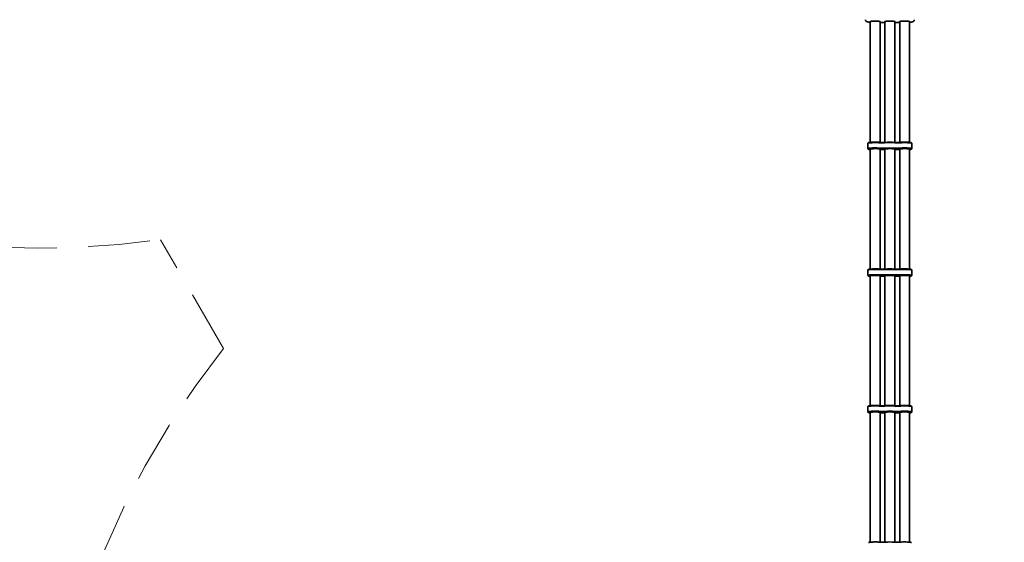
# Model space of a CAD drawing. Units: millimetres. Extents: x 0 to 212, y 0 to 297.
# Drawn here: x 84 to 105, y 237 to 248 of the extents above; entities that cross this region are included whole.
import ezdxf

# ---------------------------------------------------------------- set-up
doc = ezdxf.new("R2010")
doc.units = ezdxf.units.MM
doc.linetypes.add('HIDDEN', pattern=[1.905, 1.27, -0.635])
doc.styles.add('SLDTEXTSTYLE1', font='FONT - TRUETYPE - HUMANIST 777 LIGHT BT.TTF')
doc.dimstyles.new('SLDDIMSTYLE0', dxfattribs={"dimtxt": 2.95, "dimasz": 3.302, "dimexe": 0, "dimexo": 0.0625, "dimgap": 0.7375, "dimtad": 1, "dimlfac": 100, "dimrnd": 1e-09, "dimzin": 12, "dimdsep": 46, "dimtxsty": 'SLDTEXTSTYLE1', "dimsah": 1, "dimcen": 0.09, "dimadec": 0, "dimazin": 3, "dimtfac": 1, "dimtofl": 0, "dimtmove": 0, "dimatfit": 3, "dimfxl": 1, "dimfrac": 2, "dimtolj": 1, "dimtzin": 12, "dimarcsym": 0})
doc.dimstyles.new('SLDDIMSTYLE1', dxfattribs={"dimtxt": 2.95, "dimasz": 3.302, "dimexe": 0, "dimexo": 0.0625, "dimgap": 0.7375, "dimtad": 1, "dimdec": 0, "dimlfac": 100, "dimrnd": 1e-09, "dimzin": 12, "dimdsep": 46, "dimtxsty": 'SLDTEXTSTYLE1', "dimsah": 1, "dimcen": 0.09, "dimadec": 0, "dimazin": 3, "dimtfac": 1, "dimtdec": 0, "dimtofl": 0, "dimtmove": 0, "dimatfit": 3, "dimfxl": 1, "dimfrac": 2, "dimtolj": 1, "dimtzin": 12, "dimarcsym": 0})

# ---------------------------------------------------------------- blocks, each defined once
blk = doc.blocks.new('_D_14')
at = {"color": 7, "linetype": 'Continuous', "lineweight": 18, "true_color": 0xffffff}
for p, q in [((118.494, 277.928), (38.189, 277.928)), ((40.189, 78.716), (40.189, 277.928)), ((118.494, 78.716), (38.189, 78.716))]:
    blk.add_line(p, q, dxfattribs=at)
for points in [[(40.189, 277.928), (39.681, 274.626), (40.697, 274.626)], [(40.189, 78.716), (40.697, 82.018), (39.681, 82.018)]]:
    blk.add_solid(points, dxfattribs=at)
at = {"color": 7, "linetype": 'Continuous', "lineweight": 18, "true_color": 0xffffff, "insert": (36.306, 177.258), "char_height": 2.95, "attachment_point": 1, "rotation": 90, "style": 'SLDTEXTSTYLE1'}
blk.add_mtext('19921', dxfattribs=at)
blk = doc.blocks.new('_D_15')
at = {"color": 7, "linetype": 'Continuous', "lineweight": 18, "true_color": 0xffffff}
for p, q in [((67.468, 259.543), (67.468, 64.514)), ((136.878, 259.543), (136.878, 64.514)), ((67.468, 66.514), (136.878, 66.514))]:
    blk.add_line(p, q, dxfattribs=at)
for points in [[(67.468, 66.514), (70.77, 66.006), (70.77, 67.022)], [(136.878, 66.514), (133.576, 67.022), (133.576, 66.006)]]:
    blk.add_solid(points, dxfattribs=at)
at = {"color": 7, "linetype": 'Continuous', "lineweight": 18, "true_color": 0xffffff, "insert": (98.062, 70.397), "char_height": 2.95, "attachment_point": 1, "style": 'SLDTEXTSTYLE1'}
blk.add_mtext('6941', dxfattribs=at)

msp = doc.modelspace()

# ---------------------------------------------------------------- linework, layer by layer
at = {"color": 7, "linetype": 'Continuous', "lineweight": 35}
for p, q in [((101.77315, 247.78455), (101.77315, 245.31671)), ((101.97315, 245.31674), (101.97315, 247.78455)), ((101.97315, 247.76635), (102.07315, 247.76635)), ((102.07315, 247.78455), (102.07315, 245.31674)), ((102.27315, 245.31674), (102.27315, 247.78455)), ((102.27315, 247.76635), (102.37315, 247.76635)), ((102.37315, 247.78455), (102.37315, 245.31674)), ((102.57315, 245.31671), (102.57315, 247.78455)), ((101.72315, 245.29755), (101.72315, 245.18804)), ((101.73378, 245.30875), (101.72382, 245.29888)), ((102.0109, 245.31549), (102.0354, 245.31549)), ((102.0354, 245.30647), (102.0109, 245.30647)), ((102.3109, 245.31549), (102.3354, 245.31549)), ((102.3354, 245.30647), (102.3109, 245.30647)), ((102.62248, 245.29888), (102.61253, 245.30875)), ((102.62315, 245.18804), (102.62315, 245.29755)), ((101.72382, 245.18671), (101.73378, 245.17685)), ((101.77315, 245.18239), (101.77315, 242.72818)), ((101.97315, 242.72822), (101.97315, 245.18239)), ((102.0109, 245.19696), (102.0354, 245.19696)), ((102.0354, 245.18606), (102.0109, 245.18606)), ((102.0109, 245.17011), (102.0354, 245.17011)), ((102.07315, 245.18239), (102.07315, 242.72822)), ((102.27315, 242.72822), (102.27315, 245.18239)), ((102.3109, 245.19696), (102.3354, 245.19696)), ((102.3354, 245.18606), (102.3109, 245.18606)), ((102.3109, 245.17011), (102.3354, 245.17011)), ((102.37315, 245.18239), (102.37315, 242.72822)), ((102.57315, 242.72818), (102.57315, 245.18239)), ((102.61253, 245.17685), (102.62248, 245.18671)), ((101.72315, 242.70903), (101.72315, 242.59952)), ((101.73378, 242.72022), (101.72382, 242.71036)), ((102.0109, 242.72696), (102.0354, 242.72696)), ((102.0354, 242.71795), (102.0109, 242.71795)), ((102.3109, 242.72696), (102.3354, 242.72696)), ((102.3354, 242.71795), (102.3109, 242.71795)), ((102.62248, 242.71036), (102.61253, 242.72022)), ((102.62315, 242.59952), (102.62315, 242.70903)), ((101.72382, 242.59819), (101.73378, 242.58832)), ((101.77315, 242.59386), (101.77315, 239.94054)), ((101.97315, 239.94058), (101.97315, 242.59386)), ((102.0109, 242.60843), (102.0354, 242.60843)), ((102.0354, 242.59754), (102.0109, 242.59754)), ((102.0109, 242.58158), (102.0354, 242.58158)), ((102.07315, 242.59386), (102.07315, 239.94058)), ((102.27315, 239.94058), (102.27315, 242.59386)), ((102.3109, 242.60843), (102.3354, 242.60843)), ((102.3354, 242.59754), (102.3109, 242.59754)), ((102.3109, 242.58158), (102.3354, 242.58158)), ((102.37315, 242.59386), (102.37315, 239.94058)), ((102.57315, 239.94054), (102.57315, 242.59386)), ((102.61253, 242.58832), (102.62248, 242.59819)), ((101.72315, 239.92139), (101.72315, 239.81187)), ((101.73378, 239.93258), (101.72382, 239.92272)), ((102.0109, 239.93932), (102.0354, 239.93932)), ((102.0354, 239.9303), (102.0109, 239.9303)), ((102.3109, 239.93932), (102.3354, 239.93932)), ((102.3354, 239.9303), (102.3109, 239.9303)), ((102.62248, 239.92272), (102.61253, 239.93258)), ((102.62315, 239.81187), (102.62315, 239.92139)), ((101.72382, 239.81055), (101.73378, 239.80068)), ((101.77315, 239.80622), (101.77315, 237.1529)), ((101.97315, 237.15293), (101.97315, 239.80622)), ((102.0109, 239.82079), (102.0354, 239.82079)), ((102.0354, 239.8099), (102.0109, 239.8099)), ((102.0109, 239.79394), (102.0354, 239.79394)), ((102.07315, 239.80622), (102.07315, 237.15293)), ((102.27315, 237.15293), (102.27315, 239.80622)), ((102.3109, 239.82079), (102.3354, 239.82079)), ((102.3354, 239.8099), (102.3109, 239.8099)), ((102.3109, 239.79394), (102.3354, 239.79394)), ((102.37315, 239.80622), (102.37315, 237.15293)), ((102.57315, 237.1529), (102.57315, 239.80622)), ((102.61253, 239.80068), (102.62248, 239.81055)), ((102.0109, 237.15168), (102.0354, 237.15168)), ((102.3109, 237.15168), (102.3354, 237.15168))]:
    msp.add_line(p, q, dxfattribs=at)
at = {"color": 7, "linetype": 'HIDDEN', "lineweight": 18, "true_color": 0xffffff}
msp.add_line((88.56686, 241.10393), (87.27694, 243.3285), dxfattribs=at)
at = {"color": 7, "linetype": 'Continuous', "lineweight": 35, "flags": 128}
for points in [[(101.97815, 247.78154), (101.97636, 247.78335), (101.97106, 247.7851), (101.96242, 247.78673), (101.95075, 247.78818), (101.93643, 247.78941), (101.91995, 247.79036), (101.90189, 247.79102), (101.88284, 247.79135), (101.86346, 247.79135), (101.84442, 247.79102), (101.82635, 247.79036), (101.80988, 247.78941), (101.79556, 247.78818), (101.78388, 247.78673), (101.77524, 247.7851), (101.76994, 247.78335), (101.76815, 247.78154), (101.76994, 247.77973), (101.77315, 247.77854)], [(101.97315, 247.77854), (101.97636, 247.77973), (101.97815, 247.78154)], [(102.27815, 247.78154), (102.27636, 247.78335), (102.27106, 247.7851), (102.26242, 247.78673), (102.25075, 247.78818), (102.23643, 247.78941), (102.21995, 247.79036), (102.20189, 247.79102), (102.18284, 247.79135), (102.16346, 247.79135), (102.14442, 247.79102), (102.12635, 247.79036), (102.10988, 247.78941), (102.09556, 247.78818), (102.08388, 247.78673), (102.07524, 247.7851), (102.06994, 247.78335), (102.06815, 247.78154), (102.06994, 247.77973), (102.07315, 247.77854)], [(102.27315, 247.77854), (102.27636, 247.77973), (102.27815, 247.78154)], [(102.57815, 247.78154), (102.57636, 247.78335), (102.57106, 247.7851), (102.56242, 247.78673), (102.55075, 247.78818), (102.53643, 247.78941), (102.51995, 247.79036), (102.50189, 247.79102), (102.48284, 247.79135), (102.46346, 247.79135), (102.44442, 247.79102), (102.42635, 247.79036), (102.40988, 247.78941), (102.39556, 247.78818), (102.38388, 247.78673), (102.37524, 247.7851), (102.36994, 247.78335), (102.36815, 247.78154), (102.36994, 247.77973), (102.37315, 247.77854)], [(102.57315, 247.77854), (102.57636, 247.77973), (102.57815, 247.78154)], [(101.97646, 245.30776), (101.95839, 245.30914), (101.93826, 245.31024), (101.91657, 245.31103), (101.89383, 245.3115), (101.87059, 245.31163), (101.84741, 245.31142), (101.82485, 245.31088), (101.80346, 245.31002), (101.78374, 245.30886), (101.76618, 245.30742), (101.7512, 245.30575), (101.73915, 245.30388), (101.73034, 245.30186), (101.72496, 245.29973), (101.72315, 245.29755)], [(101.73378, 245.30875), (101.7372, 245.31065), (101.7443, 245.31265), (101.75473, 245.31452), (101.7682, 245.31621), (101.78438, 245.31767), (101.80285, 245.31887), (101.82314, 245.31978), (101.84471, 245.32038), (101.86701, 245.32064), (101.88947, 245.32056), (101.91152, 245.32015), (101.93257, 245.31941), (101.95209, 245.31836), (101.96958, 245.31704)], [(102.62315, 245.29755), (102.62135, 245.29973), (102.61597, 245.30186), (102.60715, 245.30388), (102.5951, 245.30575), (102.58012, 245.30742), (102.56256, 245.30886), (102.54284, 245.31002), (102.52145, 245.31088), (102.49889, 245.31142), (102.47572, 245.31163), (102.45248, 245.3115), (102.42973, 245.31103), (102.40804, 245.31024), (102.38791, 245.30914), (102.36984, 245.30776)], [(102.37673, 245.31704), (102.39421, 245.31836), (102.41374, 245.31941), (102.43479, 245.32015), (102.45683, 245.32056), (102.47929, 245.32064), (102.5016, 245.32038), (102.52317, 245.31978), (102.54345, 245.31887), (102.56192, 245.31767), (102.5781, 245.31621), (102.59158, 245.31452), (102.602, 245.31265), (102.6091, 245.31065), (102.61253, 245.30875)], [(101.72382, 245.18671), (101.72315, 245.18804), (101.72496, 245.19022), (101.73034, 245.19234), (101.73915, 245.19437), (101.7512, 245.19624), (101.76618, 245.19791), (101.78374, 245.19934), (101.80346, 245.20051), (101.82485, 245.20137), (101.84741, 245.20191), (101.87059, 245.20212), (101.89383, 245.20198), (101.91657, 245.20152), (101.93826, 245.20072), (101.95839, 245.19962), (101.97646, 245.19825)], [(101.96958, 245.18761), (101.95209, 245.18894), (101.93257, 245.18998), (101.91152, 245.19072), (101.88947, 245.19113), (101.86701, 245.19121), (101.84471, 245.19095), (101.82314, 245.19036), (101.80285, 245.18945), (101.78438, 245.18824), (101.7682, 245.18678), (101.75473, 245.18509), (101.7443, 245.18322), (101.7372, 245.18122), (101.7336, 245.17914), (101.7336, 245.17703), (101.7372, 245.17495), (101.7443, 245.17295), (101.75473, 245.17108), (101.7682, 245.16939), (101.77315, 245.16889)], [(101.77315, 245.17378), (101.76712, 245.17534), (101.76359, 245.17716), (101.76359, 245.17901), (101.76712, 245.18083), (101.77405, 245.18256), (101.78416, 245.18415), (101.79714, 245.18555), (101.81255, 245.1867), (101.82992, 245.18758), (101.84867, 245.18815), (101.86822, 245.1884), (101.88792, 245.18831), (101.90714, 245.1879), (101.92528, 245.18718), (101.94174, 245.18616), (101.95599, 245.18488), (101.96758, 245.18338), (101.97614, 245.18171), (101.98138, 245.17993), (101.98315, 245.17808), (101.98315, 245.17808)], [(102.07315, 245.17378), (102.06712, 245.17534), (102.06359, 245.17716), (102.06359, 245.17901), (102.06712, 245.18083), (102.07405, 245.18256), (102.08416, 245.18415), (102.09714, 245.18555), (102.11255, 245.1867), (102.12992, 245.18758), (102.14867, 245.18815), (102.16822, 245.1884), (102.18792, 245.18831), (102.20714, 245.1879), (102.22528, 245.18718), (102.24174, 245.18616), (102.25599, 245.18488), (102.26758, 245.18338), (102.27614, 245.18171), (102.28138, 245.17993), (102.28315, 245.17808), (102.28315, 245.17808)], [(102.37315, 245.17378), (102.36712, 245.17534), (102.36359, 245.17716), (102.36359, 245.17901), (102.36712, 245.18083), (102.37405, 245.18256), (102.38416, 245.18415), (102.39714, 245.18555), (102.41255, 245.1867), (102.42992, 245.18758), (102.44867, 245.18815), (102.46822, 245.1884), (102.48792, 245.18831), (102.50714, 245.1879), (102.52528, 245.18718), (102.54174, 245.18616), (102.55599, 245.18488), (102.56758, 245.18338), (102.57614, 245.18171), (102.58138, 245.17993), (102.58315, 245.17808), (102.58315, 245.17808)], [(102.36984, 245.19825), (102.38791, 245.19962), (102.40804, 245.20072), (102.42973, 245.20152), (102.45248, 245.20198), (102.47572, 245.20212), (102.49889, 245.20191), (102.52145, 245.20137), (102.54284, 245.20051), (102.56256, 245.19934), (102.58012, 245.19791), (102.5951, 245.19624), (102.60715, 245.19437), (102.61597, 245.19234), (102.62135, 245.19022), (102.62315, 245.18804), (102.62248, 245.18671)], [(102.57315, 245.16889), (102.5781, 245.16939), (102.59158, 245.17108), (102.602, 245.17295), (102.6091, 245.17495), (102.6127, 245.17703), (102.6127, 245.17914), (102.6091, 245.18122), (102.602, 245.18322), (102.59158, 245.18509), (102.5781, 245.18678), (102.56192, 245.18824), (102.54345, 245.18945), (102.52317, 245.19036), (102.5016, 245.19095), (102.47929, 245.19121), (102.45683, 245.19113), (102.43479, 245.19072), (102.41374, 245.18998), (102.39421, 245.18894), (102.37673, 245.18761)], [(101.97646, 242.71924), (101.95839, 242.72061), (101.93826, 242.72171), (101.91657, 242.72251), (101.89383, 242.72297), (101.87059, 242.72311), (101.84741, 242.7229), (101.82485, 242.72236), (101.80346, 242.7215), (101.78374, 242.72033), (101.76618, 242.7189), (101.7512, 242.71723), (101.73915, 242.71536), (101.73034, 242.71333), (101.72496, 242.71121), (101.72315, 242.70903)], [(101.73378, 242.72022), (101.7372, 242.72212), (101.7443, 242.72412), (101.75473, 242.72599), (101.7682, 242.72768), (101.78438, 242.72915), (101.80285, 242.73035), (101.82314, 242.73126), (101.84471, 242.73185), (101.86701, 242.73211), (101.88947, 242.73204), (101.91152, 242.73162), (101.93257, 242.73088), (101.95209, 242.72984), (101.96958, 242.72851)], [(102.62315, 242.70903), (102.62135, 242.71121), (102.61597, 242.71333), (102.60715, 242.71536), (102.5951, 242.71723), (102.58012, 242.7189), (102.56256, 242.72033), (102.54284, 242.7215), (102.52145, 242.72236), (102.49889, 242.7229), (102.47572, 242.72311), (102.45248, 242.72297), (102.42973, 242.72251), (102.40804, 242.72171), (102.38791, 242.72061), (102.36984, 242.71924)], [(102.37673, 242.72851), (102.39421, 242.72984), (102.41374, 242.73088), (102.43479, 242.73162), (102.45683, 242.73204), (102.47929, 242.73211), (102.5016, 242.73185), (102.52317, 242.73126), (102.54345, 242.73035), (102.56192, 242.72915), (102.5781, 242.72768), (102.59158, 242.72599), (102.602, 242.72412), (102.6091, 242.72212), (102.61253, 242.72022)], [(101.72382, 242.59819), (101.72315, 242.59952), (101.72496, 242.60169), (101.73034, 242.60382), (101.73915, 242.60584), (101.7512, 242.60771), (101.76618, 242.60938), (101.78374, 242.61082), (101.80346, 242.61198), (101.82485, 242.61284), (101.84741, 242.61338), (101.87059, 242.61359), (101.89383, 242.61346), (101.91657, 242.61299), (101.93826, 242.6122), (101.95839, 242.6111), (101.97646, 242.60972)], [(101.96958, 242.59909), (101.95209, 242.60041), (101.93257, 242.60146), (101.91152, 242.6022), (101.88947, 242.60261), (101.86701, 242.60269), (101.84471, 242.60243), (101.82314, 242.60183), (101.80285, 242.60092), (101.78438, 242.59972), (101.7682, 242.59826), (101.75473, 242.59657), (101.7443, 242.5947), (101.7372, 242.5927), (101.7336, 242.59061), (101.7336, 242.58851), (101.7372, 242.58642), (101.7443, 242.58442), (101.75473, 242.58255), (101.7682, 242.58086), (101.77315, 242.58036)], [(101.77315, 242.58526), (101.76712, 242.58681), (101.76359, 242.58863), (101.76359, 242.59049), (101.76712, 242.59231), (101.77405, 242.59404), (101.78416, 242.59563), (101.79714, 242.59702), (101.81255, 242.59818), (101.82992, 242.59905), (101.84867, 242.59962), (101.86822, 242.59987), (101.88792, 242.59979), (101.90714, 242.59938), (101.92528, 242.59865), (101.94174, 242.59763), (101.95599, 242.59635), (101.96758, 242.59486), (101.97614, 242.59319), (101.98138, 242.5914), (101.98315, 242.58956), (101.98315, 242.58956)], [(102.07315, 242.58526), (102.06712, 242.58681), (102.06359, 242.58863), (102.06359, 242.59049), (102.06712, 242.59231), (102.07405, 242.59404), (102.08416, 242.59563), (102.09714, 242.59702), (102.11255, 242.59818), (102.12992, 242.59905), (102.14867, 242.59962), (102.16822, 242.59987), (102.18792, 242.59979), (102.20714, 242.59938), (102.22528, 242.59865), (102.24174, 242.59763), (102.25599, 242.59635), (102.26758, 242.59486), (102.27614, 242.59319), (102.28138, 242.5914), (102.28315, 242.58956), (102.28315, 242.58956)], [(102.37315, 242.58526), (102.36712, 242.58681), (102.36359, 242.58863), (102.36359, 242.59049), (102.36712, 242.59231), (102.37405, 242.59404), (102.38416, 242.59563), (102.39714, 242.59702), (102.41255, 242.59818), (102.42992, 242.59905), (102.44867, 242.59962), (102.46822, 242.59987), (102.48792, 242.59979), (102.50714, 242.59938), (102.52528, 242.59865), (102.54174, 242.59763), (102.55599, 242.59635), (102.56758, 242.59486), (102.57614, 242.59319), (102.58138, 242.5914), (102.58315, 242.58956), (102.58315, 242.58956)], [(102.36984, 242.60972), (102.38791, 242.6111), (102.40804, 242.6122), (102.42973, 242.61299), (102.45248, 242.61346), (102.47572, 242.61359), (102.49889, 242.61338), (102.52145, 242.61284), (102.54284, 242.61198), (102.56256, 242.61082), (102.58012, 242.60938), (102.5951, 242.60771), (102.60715, 242.60584), (102.61597, 242.60382), (102.62135, 242.60169), (102.62315, 242.59952), (102.62248, 242.59819)], [(102.57315, 242.58036), (102.5781, 242.58086), (102.59158, 242.58255), (102.602, 242.58442), (102.6091, 242.58642), (102.6127, 242.58851), (102.6127, 242.59061), (102.6091, 242.5927), (102.602, 242.5947), (102.59158, 242.59657), (102.5781, 242.59826), (102.56192, 242.59972), (102.54345, 242.60092), (102.52317, 242.60183), (102.5016, 242.60243), (102.47929, 242.60269), (102.45683, 242.60261), (102.43479, 242.6022), (102.41374, 242.60146), (102.39421, 242.60041), (102.37673, 242.59909)], [(101.97646, 239.9316), (101.95839, 239.93297), (101.93826, 239.93407), (101.91657, 239.93486), (101.89383, 239.93533), (101.87059, 239.93546), (101.84741, 239.93526), (101.82485, 239.93472), (101.80346, 239.93385), (101.78374, 239.93269), (101.76618, 239.93126), (101.7512, 239.92959), (101.73915, 239.92772), (101.73034, 239.92569), (101.72496, 239.92357), (101.72315, 239.92139)], [(101.73378, 239.93258), (101.7372, 239.93448), (101.7443, 239.93648), (101.75473, 239.93835), (101.7682, 239.94004), (101.78438, 239.94151), (101.80285, 239.94271), (101.82314, 239.94362), (101.84471, 239.94421), (101.86701, 239.94447), (101.88947, 239.94439), (101.91152, 239.94398), (101.93257, 239.94324), (101.95209, 239.9422), (101.96958, 239.94087)], [(102.62315, 239.92139), (102.62135, 239.92357), (102.61597, 239.92569), (102.60715, 239.92772), (102.5951, 239.92959), (102.58012, 239.93126), (102.56256, 239.93269), (102.54284, 239.93385), (102.52145, 239.93472), (102.49889, 239.93526), (102.47572, 239.93546), (102.45248, 239.93533), (102.42973, 239.93486), (102.40804, 239.93407), (102.38791, 239.93297), (102.36984, 239.9316)], [(102.37673, 239.94087), (102.39421, 239.9422), (102.41374, 239.94324), (102.43479, 239.94398), (102.45683, 239.94439), (102.47929, 239.94447), (102.5016, 239.94421), (102.52317, 239.94362), (102.54345, 239.94271), (102.56192, 239.94151), (102.5781, 239.94004), (102.59158, 239.93835), (102.602, 239.93648), (102.6091, 239.93448), (102.61253, 239.93258)], [(101.72382, 239.81055), (101.72315, 239.81187), (101.72496, 239.81405), (101.73034, 239.81618), (101.73915, 239.8182), (101.7512, 239.82007), (101.76618, 239.82174), (101.78374, 239.82318), (101.80346, 239.82434), (101.82485, 239.8252), (101.84741, 239.82574), (101.87059, 239.82595), (101.89383, 239.82582), (101.91657, 239.82535), (101.93826, 239.82456), (101.95839, 239.82346), (101.97646, 239.82208)], [(101.96958, 239.81144), (101.95209, 239.81277), (101.93257, 239.81382), (101.91152, 239.81455), (101.88947, 239.81497), (101.86701, 239.81505), (101.84471, 239.81478), (101.82314, 239.81419), (101.80285, 239.81328), (101.78438, 239.81208), (101.7682, 239.81061), (101.75473, 239.80893), (101.7443, 239.80706), (101.7372, 239.80506), (101.7336, 239.80297), (101.7336, 239.80086), (101.7372, 239.79878), (101.7443, 239.79678), (101.75473, 239.79491), (101.7682, 239.79322), (101.77315, 239.79272)], [(101.77315, 239.79762), (101.76712, 239.79917), (101.76359, 239.80099), (101.76359, 239.80284), (101.76712, 239.80467), (101.77405, 239.8064), (101.78416, 239.80799), (101.79714, 239.80938), (101.81255, 239.81053), (101.82992, 239.81141), (101.84867, 239.81198), (101.86822, 239.81223), (101.88792, 239.81215), (101.90714, 239.81174), (101.92528, 239.81101), (101.94174, 239.80999), (101.95599, 239.80871), (101.96758, 239.80721), (101.97614, 239.80555), (101.98138, 239.80376), (101.98315, 239.80192), (101.98315, 239.80192)], [(102.07315, 239.79762), (102.06712, 239.79917), (102.06359, 239.80099), (102.06359, 239.80284), (102.06712, 239.80467), (102.07405, 239.8064), (102.08416, 239.80799), (102.09714, 239.80938), (102.11255, 239.81053), (102.12992, 239.81141), (102.14867, 239.81198), (102.16822, 239.81223), (102.18792, 239.81215), (102.20714, 239.81174), (102.22528, 239.81101), (102.24174, 239.80999), (102.25599, 239.80871), (102.26758, 239.80721), (102.27614, 239.80555), (102.28138, 239.80376), (102.28315, 239.80192), (102.28315, 239.80192)], [(102.37315, 239.79762), (102.36712, 239.79917), (102.36359, 239.80099), (102.36359, 239.80284), (102.36712, 239.80467), (102.37405, 239.8064), (102.38416, 239.80799), (102.39714, 239.80938), (102.41255, 239.81053), (102.42992, 239.81141), (102.44867, 239.81198), (102.46822, 239.81223), (102.48792, 239.81215), (102.50714, 239.81174), (102.52528, 239.81101), (102.54174, 239.80999), (102.55599, 239.80871), (102.56758, 239.80721), (102.57614, 239.80555), (102.58138, 239.80376), (102.58315, 239.80192), (102.58315, 239.80192)], [(102.36984, 239.82208), (102.38791, 239.82346), (102.40804, 239.82456), (102.42973, 239.82535), (102.45248, 239.82582), (102.47572, 239.82595), (102.49889, 239.82574), (102.52145, 239.8252), (102.54284, 239.82434), (102.56256, 239.82318), (102.58012, 239.82174), (102.5951, 239.82007), (102.60715, 239.8182), (102.61597, 239.81618), (102.62135, 239.81405), (102.62315, 239.81187), (102.62248, 239.81055)], [(102.57315, 239.79272), (102.5781, 239.79322), (102.59158, 239.79491), (102.602, 239.79678), (102.6091, 239.79878), (102.6127, 239.80086), (102.6127, 239.80297), (102.6091, 239.80506), (102.602, 239.80706), (102.59158, 239.80893), (102.5781, 239.81061), (102.56192, 239.81208), (102.54345, 239.81328), (102.52317, 239.81419), (102.5016, 239.81478), (102.47929, 239.81505), (102.45683, 239.81497), (102.43479, 239.81455), (102.41374, 239.81382), (102.39421, 239.81277), (102.37673, 239.81144)], [(101.73378, 237.14494), (101.7372, 237.14684), (101.7443, 237.14884), (101.75473, 237.15071), (101.7682, 237.1524), (101.78438, 237.15386), (101.80285, 237.15507), (101.82314, 237.15598), (101.84471, 237.15657), (101.86701, 237.15683), (101.88947, 237.15675), (101.91152, 237.15634), (101.93257, 237.1556), (101.95209, 237.15455), (101.96958, 237.15323)], [(102.37673, 237.15323), (102.39421, 237.15455), (102.41374, 237.1556), (102.43479, 237.15634), (102.45683, 237.15675), (102.47929, 237.15683), (102.5016, 237.15657), (102.52317, 237.15598), (102.54345, 237.15507), (102.56192, 237.15386), (102.5781, 237.1524), (102.59158, 237.15071), (102.602, 237.14884), (102.6091, 237.14684), (102.61253, 237.14494)]]:
    msp.add_lwpolyline(points, dxfattribs=at)
at = {"color": 7, "linetype": 'HIDDEN', "lineweight": 18, "true_color": 0xffffff}
for centre, start, end in [((84.85264, 260.54313), 21.989231, 278.016101), ((119.49366, 260.54313), 261.983899, 158.010769), ((102.17315, 230.28313), 141.505516, 191.686221)]:
    msp.add_arc(centre, 17.3845, start, end, dxfattribs=at)
at = {"color": 7, "linetype": 'Continuous', "lineweight": 35}
for centre, radius, start, end in [((102.00856, 245.80517), 0.48969, 265.433962, 270.274028), ((102.00895, 245.71454), 0.40807, 265.433962, 270.274028), ((102.03774, 245.80517), 0.48969, 269.725972, 274.566038), ((102.03735, 245.71454), 0.40807, 269.725972, 274.566038), ((102.17315, 243.97847), 1.3333, 85.555913, 94.444087), ((102.17315, 244.07636), 1.24441, 85.555913, 94.444087), ((102.30856, 245.80517), 0.48969, 265.433962, 270.274028), ((102.30895, 245.71454), 0.40807, 265.433962, 270.274028), ((102.33774, 245.80517), 0.48969, 269.725972, 274.566038), ((102.33735, 245.71454), 0.40807, 269.725972, 274.566038), ((102.00856, 245.67574), 0.48969, 265.433962, 270.274028), ((101.97214, 245.18991), 0.01616, 273.586885, 312.956253), ((102.00892, 244.66109), 0.50902, 89.776652, 94.029107), ((102.00895, 245.60502), 0.40807, 265.433962, 270.274028), ((102.03735, 245.60502), 0.40807, 269.725972, 274.566038), ((102.03774, 245.67574), 0.48969, 269.725972, 274.566038), ((102.03739, 244.66109), 0.50902, 85.970893, 90.223348), ((102.17315, 243.86896), 1.3333, 85.555913, 94.444087), ((102.17315, 243.94694), 1.24441, 85.555913, 94.444087), ((102.30856, 245.67574), 0.48969, 265.433962, 270.274028), ((102.27214, 245.18991), 0.01616, 273.586885, 312.956253), ((102.30892, 244.66109), 0.50902, 89.776652, 94.029107), ((102.30895, 245.60502), 0.40807, 265.433962, 270.274028), ((102.33735, 245.60502), 0.40807, 269.725972, 274.566038), ((102.33774, 245.67574), 0.48969, 269.725972, 274.566038), ((102.33739, 244.66109), 0.50902, 85.970893, 90.223348), ((102.57214, 245.18991), 0.01616, 273.586885, 312.956253), ((102.00856, 243.21664), 0.48969, 265.433962, 270.274028), ((102.00895, 243.12601), 0.40807, 265.433962, 270.274028), ((102.03774, 243.21664), 0.48969, 269.725972, 274.566038), ((102.03735, 243.12601), 0.40807, 269.725972, 274.566038), ((102.17315, 241.38995), 1.3333, 85.555913, 94.444087), ((102.17315, 241.48784), 1.24441, 85.555913, 94.444087), ((102.30856, 243.21664), 0.48969, 265.433962, 270.274028), ((102.30895, 243.12601), 0.40807, 265.433962, 270.274028), ((102.33774, 243.21664), 0.48969, 269.725972, 274.566038), ((102.33735, 243.12601), 0.40807, 269.725972, 274.566038), ((102.00856, 243.08722), 0.48969, 265.433962, 270.274028), ((101.97214, 242.60139), 0.01616, 273.586885, 312.956253), ((102.00892, 242.07256), 0.50902, 89.776652, 94.029107), ((102.00895, 243.0165), 0.40807, 265.433962, 270.274028), ((102.03735, 243.0165), 0.40807, 269.725972, 274.566038), ((102.03774, 243.08722), 0.48969, 269.725972, 274.566038), ((102.03739, 242.07256), 0.50902, 85.970893, 90.223348), ((102.17315, 241.28043), 1.3333, 85.555913, 94.444087), ((102.17315, 241.35841), 1.24441, 85.555913, 94.444087), ((102.30856, 243.08722), 0.48969, 265.433962, 270.274028), ((102.27214, 242.60139), 0.01616, 273.586885, 312.956253), ((102.30892, 242.07256), 0.50902, 89.776652, 94.029107), ((102.30895, 243.0165), 0.40807, 265.433962, 270.274028), ((102.33735, 243.0165), 0.40807, 269.725972, 274.566038), ((102.33774, 243.08722), 0.48969, 269.725972, 274.566038), ((102.33739, 242.07256), 0.50902, 85.970893, 90.223348), ((102.57214, 242.60139), 0.01616, 273.586885, 312.956253), ((102.00856, 240.429), 0.48969, 265.433962, 270.274028), ((102.00895, 240.33837), 0.40807, 265.433962, 270.274028), ((102.03774, 240.429), 0.48969, 269.725972, 274.566038), ((102.03735, 240.33837), 0.40807, 269.725972, 274.566038), ((102.17315, 238.6023), 1.3333, 85.555913, 94.444087), ((102.17315, 238.7002), 1.24441, 85.555913, 94.444087), ((102.30856, 240.429), 0.48969, 265.433962, 270.274028), ((102.30895, 240.33837), 0.40807, 265.433962, 270.274028), ((102.33774, 240.429), 0.48969, 269.725972, 274.566038), ((102.33735, 240.33837), 0.40807, 269.725972, 274.566038), ((102.00856, 240.29958), 0.48969, 265.433962, 270.274028), ((101.97214, 239.81374), 0.01616, 273.586885, 312.956253), ((102.00892, 239.28492), 0.50902, 89.776652, 94.029107), ((102.00895, 240.22886), 0.40807, 265.433962, 270.274028), ((102.03735, 240.22886), 0.40807, 269.725972, 274.566038), ((102.03774, 240.29958), 0.48969, 269.725972, 274.566038), ((102.03739, 239.28492), 0.50902, 85.970893, 90.223348), ((102.17315, 238.49279), 1.3333, 85.555913, 94.444087), ((102.17315, 238.57077), 1.24441, 85.555913, 94.444087), ((102.30856, 240.29958), 0.48969, 265.433962, 270.274028), ((102.27214, 239.81374), 0.01616, 273.586885, 312.956253), ((102.30892, 239.28492), 0.50902, 89.776652, 94.029107), ((102.30895, 240.22886), 0.40807, 265.433962, 270.274028), ((102.33735, 240.22886), 0.40807, 269.725972, 274.566038), ((102.33774, 240.29958), 0.48969, 269.725972, 274.566038), ((102.33739, 239.28492), 0.50902, 85.970893, 90.223348), ((102.57214, 239.81374), 0.01616, 273.586885, 312.956253), ((102.00856, 237.64136), 0.48969, 265.433962, 270.274028), ((102.03774, 237.64136), 0.48969, 269.725972, 274.566038), ((102.17315, 235.91256), 1.24441, 85.555913, 94.444087), ((102.30856, 237.64136), 0.48969, 265.433962, 270.274028), ((102.33774, 237.64136), 0.48969, 269.725972, 274.566038)]:
    msp.add_arc(centre, radius, start, end, dxfattribs=at)
for points, knots in [([(101.67322, 247.82143), (101.6732, 247.82124), (101.67271, 247.81729), (101.67448, 247.80985), (101.67834, 247.80046), (101.68383, 247.79311), (101.68989, 247.78761), (101.69608, 247.78366), (101.70239, 247.78072), (101.70979, 247.77819), (101.71934, 247.77586), (101.73182, 247.77369), (101.74742, 247.77175), (101.76114, 247.77039), (101.77054, 247.76976), (101.77315, 247.76959)], [0, 0, 0, 0, 0.00345038, 0.06983482, 0.12930987, 0.1847719, 0.23860321, 0.29379826, 0.3551147, 0.43198553, 0.5454945, 0.68352613, 0.81221767, 0.94770687, 1, 1, 1, 1]), ([(102.57315, 247.76956), (102.57863, 247.76997), (102.59038, 247.77086), (102.60606, 247.77257), (102.62078, 247.77468), (102.63211, 247.77699), (102.64125, 247.77969), (102.64862, 247.78275), (102.65586, 247.78715), (102.66258, 247.79311), (102.66837, 247.80121), (102.6724, 247.81088), (102.67286, 247.81787), (102.67308, 247.8213)], [0, 0, 0, 0, 0.11387904, 0.24432772, 0.3784992, 0.52162694, 0.61567203, 0.69708408, 0.75699869, 0.81691213, 0.87777058, 0.94013068, 1, 1, 1, 1])]:
    msp.add_open_spline(points, degree=3, knots=knots, dxfattribs=at)

# ---------------------------------------------------------------- dimensions: what is measured, and where the dimension line sits
at = {"color": 7, "linetype": 'Continuous', "lineweight": 18, "true_color": 0xffffff}
for base, p1, p2, angle, dimstyle, picture, middle in [((40.18912, 277.92763), (119.49366, 78.71558), (119.49366, 277.92763), 90, 'SLDDIMSTYLE1', '_D_14', (40.18912, 182.69681)), ((136.87816, 66.51445), (67.46814, 260.54313), (136.87816, 260.54313), 0, 'SLDDIMSTYLE0', '_D_15', (102.41293, 66.51445))]:
    dim = msp.add_linear_dim(base=base, p1=p1, p2=p2, angle=angle, dimstyle=dimstyle, dxfattribs=at)
    dim.commit()
    dim.dimension.update_dxf_attribs({"geometry": picture, "text_midpoint": middle, "dimtype": 160})

doc.saveas('drawing.dxf')
